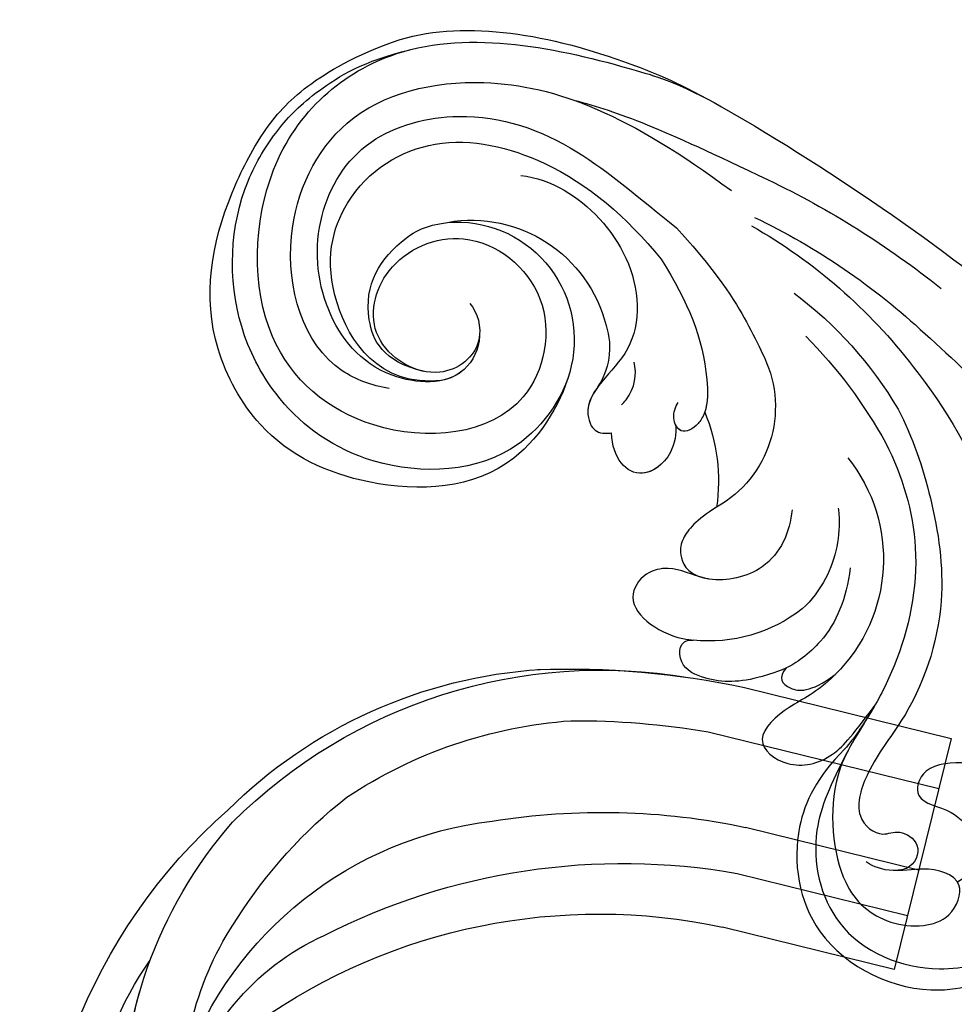
# Model space of a CAD drawing. Units: millimetres. Extents: x 3368 to 5048, y 420 to 1608.
# Drawn here: x 4860 to 4869, y 726 to 735 of the extents above; entities that cross this region are included whole.
import ezdxf

# ---------------------------------------------------------------- set-up
doc = ezdxf.new("R2010")
doc.units = ezdxf.units.MM
for name, color, linetype in [('H-05.木作(粗線)', 3, 'Continuous'), ('H-06.木作(細線)', 8, 'Continuous'), ('H-08.木作(細線)', 8, 'Continuous')]:
    doc.layers.add(name, color=color, linetype=linetype)

# ---------------------------------------------------------------- blocks, each defined once
blk = doc.blocks.new('SE-21114L-d01')
at = {"layer": 'H-08.木作(細線)'}
for centre, radius, start, end in [((-947.638, 1060.024), 8.923, 321.2878, 45.4339), ((-948.294, 1056.285), 8.242, 51.6885, 96.2269), ((-957.66, 1055.723), 9.865, 337.3828, 8.4026), ((-951.006, 1051.635), 6.342, 334.7284, 60.6831), ((-962.357, 1066.806), 27.173, 315.4537, 331.0305), ((-956.437, 1062.637), 21.478, 306.5921, 329.603), ((-957.721, 1048.379), 3.929, 342.0547, 34.9632), ((-962.21, 1047.943), 6.474, 265.5606, 12.8535), ((-960.675, 1067.547), 29.75, 299.6181, 322.4945), ((-1011.256, 1145.727), 127.602, 299.91195, 309.92178), ((-962.134, 1075.237), 37.733, 295.6408, 312.9506), ((-961.4, 1049.018), 7.644, 260.1228, 345.9918), ((-966.69, 1084.191), 49.966, 295.6476, 308.5789)]:
    blk.add_arc(centre, radius, start, end, dxfattribs=at)
for points, knots in [([(-940.856, 1070.486), (-942.369, 1072.038), (-943.962, 1075.098), (-942.997, 1081.475), (-936.362, 1084.603), (-931.083, 1082.534), (-929.354, 1078.142), (-929.776, 1075.413), (-930.219, 1074.378)], [0, 0, 0, 0, 4.608724, 10.898797, 18.455923, 23.334721, 28.268242, 32.022604, 32.022604, 32.022604, 32.022604]), ([(-940.698, 1070.62), (-941.634, 1072.449), (-942.946, 1075.303), (-941.67, 1080.956), (-936.346, 1083.091), (-931.598, 1081.928), (-929.242, 1077.952), (-930.081, 1073.88), (-931.706, 1071.826), (-933.95, 1071.1), (-936.629, 1071.341), (-937.153, 1073.472), (-935.021, 1073.643), (-933.61, 1075.179), (-933.708, 1076.79), (-934.21, 1077.597), (-934.634, 1077.797)], [0, 0, 0, 0, 4.608724, 10.898797, 18.455923, 23.334721, 28.268242, 32.701706, 36.187399, 38.600338, 40.959487, 42.945579, 45.574964, 47.606601, 49.531313, 50.822126, 50.822126, 50.822126, 50.822126]), ([(-940.698, 1070.62), (-941.634, 1072.449), (-942.946, 1075.303), (-941.67, 1080.956), (-936.346, 1083.091), (-931.598, 1081.928), (-929.354, 1078.142), (-929.776, 1075.413), (-930.219, 1074.378)], [0, 0, 0, 0, 4.608724, 10.898797, 18.455923, 23.334721, 28.268242, 32.022604, 32.022604, 32.022604, 32.022604]), ([(-938.583, 1053.644), (-937.682, 1055.43), (-936.41, 1059.571), (-937.501, 1064.838), (-939.481, 1068.758), (-941.922, 1072.068), (-941.443, 1077.155), (-939.529, 1079.688), (-937.274, 1080.495), (-934.935, 1079.806), (-934.014, 1077.543), (-936.449, 1076.891), (-937.648, 1077.222), (-938.408, 1077.144)], [8.316125, 8.316125, 8.316125, 8.316125, 15.331549, 23.114853, 26.527628, 30.938816, 37.048762, 39.251256, 43.73799, 45.549835, 47.584833, 50.138137, 52.03325, 52.03325, 52.03325, 52.03325]), ([(-939.191, 1068.085), (-939.268, 1068.22), (-939.984, 1069.439), (-941.922, 1072.068), (-941.443, 1077.155), (-939.529, 1079.688), (-937.274, 1080.495), (-934.935, 1079.806), (-934.349, 1078.365), (-934.603, 1077.847), (-934.634, 1077.797)], [25.984234, 25.984234, 25.984234, 25.984234, 26.527628, 30.938816, 37.048762, 39.251256, 43.73799, 45.549835, 47.584833, 47.813962, 47.813962, 47.813962, 47.813962]), ([(-937.911, 1051.769), (-937.094, 1053.314), (-935.95, 1056.734), (-935.052, 1062.745), (-936.902, 1068.146), (-939.474, 1071.228), (-940.48, 1074.192), (-938.879, 1075.409), (-937.879, 1074.842), (-936.498, 1075.698), (-937.055, 1077.087), (-938.644, 1077.218), (-939.227, 1076.962), (-939.662, 1076.691)], [9.449872, 9.449872, 9.449872, 9.449872, 15.707134, 22.419072, 30.631167, 34.51968, 37.208559, 39.361719, 40.740165, 42.156355, 43.790914, 44.498981, 46.377517, 46.377517, 46.377517, 46.377517]), ([(-941.376, 1066.381), (-942.419, 1067.425), (-943.804, 1067.93), (-946.09, 1069.961), (-944.059, 1071.64), (-941.733, 1071.204), (-940.549, 1069.899), (-939.191, 1068.085)], [10.994398, 10.994398, 10.994398, 10.994398, 13.606695, 16.027179, 18.327991, 20.682766, 22.18032, 22.18032, 22.18032, 22.18032]), ([(-937.074, 1049.435), (-935.287, 1051.717), (-931.807, 1057.416), (-931.78, 1064.975), (-933.282, 1069.728), (-933.981, 1071.279)], [57.797907, 57.797907, 57.797907, 57.797907, 68.124772, 80.139157, 84.953555, 84.953555, 84.953555, 84.953555]), ([(-937.074, 1049.435), (-935.287, 1051.717), (-931.807, 1057.416), (-931.78, 1064.975), (-933.282, 1069.728), (-933.981, 1071.279)], [57.797907, 57.797907, 57.797907, 57.797907, 68.124772, 80.139157, 84.953555, 84.953555, 84.953555, 84.953555]), ([(-939.191, 1068.085), (-939.268, 1068.22), (-939.756, 1069.052), (-940.316, 1069.864), (-940.856, 1070.486)], [25.984234, 25.984234, 25.984234, 25.984234, 26.527628, 29.36414, 29.36414, 29.36414, 29.36414]), ([(-944.076, 1066.012), (-944.521, 1066.541), (-944.194, 1067.178), (-942.767, 1067.407), (-941.376, 1066.381)], [0, 0, 0, 0, 1.360442, 2.442264, 2.442264, 2.442264, 2.442264]), ([(-945.397, 1066.484), (-946.632, 1066.82), (-948.023, 1066.864), (-950.078, 1065.975), (-950.003, 1064.415), (-949.188, 1064.479)], [9.585969, 9.585969, 9.585969, 9.585969, 12.677321, 14.264188, 15.76436, 15.76436, 15.76436, 15.76436]), ([(-945.397, 1066.484), (-946.632, 1066.82), (-948.023, 1066.864), (-950.078, 1065.975), (-950.003, 1064.415), (-949.188, 1064.479)], [9.585969, 9.585969, 9.585969, 9.585969, 12.677321, 14.264188, 15.76436, 15.76436, 15.76436, 15.76436]), ([(-945.397, 1066.484), (-946.632, 1066.82), (-948.023, 1066.864), (-950.078, 1065.975), (-950.003, 1064.415), (-949.188, 1064.479)], [9.585969, 9.585969, 9.585969, 9.585969, 12.677321, 14.264188, 15.76436, 15.76436, 15.76436, 15.76436]), ([(-940.543, 1060.511), (-940.751, 1062.201), (-941.685, 1064.465), (-943.564, 1065.784), (-944.076, 1066.012)], [0, 0, 0, 0, 4.838367, 8.19475, 8.19475, 8.19475, 8.19475]), ([(-948.549, 1061.076), (-949.265, 1060.911), (-950.237, 1060.344), (-951.953, 1060.755), (-953.199, 1062.714), (-950.818, 1064.306), (-949.305, 1064.47), (-949.211, 1064.477)], [7.705602, 7.705602, 7.705602, 7.705602, 10.296701, 11.845717, 13.779179, 18.073705, 18.361477, 18.361477, 18.361477, 18.361477]), ([(-948.549, 1061.076), (-949.265, 1060.911), (-950.237, 1060.344), (-951.953, 1060.755), (-953.199, 1062.714), (-950.818, 1064.306), (-949.305, 1064.47), (-949.211, 1064.477)], [7.705602, 7.705602, 7.705602, 7.705602, 10.296701, 11.845717, 13.779179, 18.073705, 18.361477, 18.361477, 18.361477, 18.361477]), ([(-936.424, 1047.619), (-933.285, 1050.406), (-929.662, 1054.302), (-925.911, 1060.25), (-924.344, 1062.456), (-923.759, 1063.853)], [16.472679, 16.472679, 16.472679, 16.472679, 30.345287, 35.778924, 39.613422, 39.613422, 39.613422, 39.613422]), ([(-941.202, 1057.223), (-941.188, 1057.325), (-941.05, 1058.596), (-941.495, 1060.75), (-942.666, 1062.286), (-943.184, 1062.752)], [2.324101, 2.324101, 2.324101, 2.324101, 2.692337, 6.863997, 9.295626, 9.295626, 9.295626, 9.295626]), ([(-947.9, 1057.164), (-949.019, 1057.854), (-949.808, 1058.78), (-949.963, 1059.714), (-949.627, 1060.787), (-948.549, 1061.076)], [0, 0, 0, 0, 1.408086, 2.307133, 3.329255, 3.329255, 3.329255, 3.329255]), ([(-943.74, 1057.308), (-943.862, 1058.528), (-944.77, 1060.698), (-947.461, 1061.293), (-948.468, 1061.095), (-948.549, 1061.076)], [0, 0, 0, 0, 4.120716, 7.414149, 7.705602, 7.705602, 7.705602, 7.705602]), ([(-955.898, 1049.383), (-956.326, 1051.243), (-959.146, 1056.05), (-966.677, 1056.483), (-972.824, 1053.739), (-976.48, 1047.048), (-975.503, 1041.421), (-972.9, 1036.375), (-970.827, 1034.08), (-967.884, 1032.33), (-965.326, 1031.421)], [24.980311, 24.980311, 24.980311, 24.980311, 31.39722, 40.401689, 47.690244, 52.513373, 61.841881, 65.801205, 69.694555, 73.461648, 73.461648, 73.461648, 73.461648]), ([(-955.898, 1049.383), (-956.326, 1051.243), (-959.352, 1055.399), (-967.229, 1055.315), (-972.022, 1051.703), (-974.892, 1046.159), (-974.655, 1040.418), (-972.096, 1036.291), (-970.211, 1034.388), (-967.31, 1032.575), (-964.793, 1031.995)], [24.980311, 24.980311, 24.980311, 24.980311, 31.39722, 40.401689, 47.690244, 52.513373, 61.841881, 65.801205, 69.694555, 73.461648, 73.461648, 73.461648, 73.461648]), ([(-950.172, 1052.605), (-950.084, 1053.114), (-950.407, 1054.567), (-952.425, 1055.919), (-953.633, 1054.465), (-953.692, 1053.07)], [0, 0, 0, 0, 1.642231, 4.181117, 8.28867, 8.28867, 8.28867, 8.28867]), ([(-950.821, 1054.674), (-951.164, 1055.045), (-952.56, 1055.757), (-953.633, 1054.465), (-953.692, 1053.07)], [2.384884, 2.384884, 2.384884, 2.384884, 4.181117, 8.28867, 8.28867, 8.28867, 8.28867]), ([(-950.821, 1054.674), (-951.164, 1055.045), (-952.56, 1055.757), (-953.633, 1054.465), (-953.692, 1053.07)], [2.384884, 2.384884, 2.384884, 2.384884, 4.181117, 8.28867, 8.28867, 8.28867, 8.28867]), ([(-961.494, 1045.948), (-961.051, 1046.436), (-960.534, 1048.386), (-963.33, 1050.572), (-967.412, 1048.081), (-966.358, 1043.525), (-961.425, 1041.42), (-956.523, 1045.378), (-958.028, 1053.042), (-967.026, 1053.792), (-973.639, 1048.182), (-973.251, 1037.276), (-964.906, 1030.125), (-955.181, 1032.195), (-949.871, 1033.871), (-947.625, 1035.123)], [0, 0, 0, 0, 2.524303, 5.993258, 10.542362, 14.975308, 20.189905, 26.421896, 32.870044, 42.718379, 51.411381, 61.39933, 72.875617, 88.779804, 93.429038, 93.429038, 93.429038, 93.429038]), ([(-961.494, 1045.948), (-961.051, 1046.436), (-960.534, 1048.386), (-963.33, 1050.572), (-967.412, 1048.081), (-966.358, 1043.525), (-961.425, 1041.42), (-956.523, 1045.378), (-958.028, 1053.042), (-967.026, 1053.792), (-973.639, 1048.182), (-973.251, 1037.276), (-964.906, 1030.125), (-955.181, 1032.195), (-949.871, 1033.871), (-947.625, 1035.123)], [0, 0, 0, 0, 2.524303, 5.993258, 10.542362, 14.975308, 20.189905, 26.421896, 32.870044, 42.718379, 51.411381, 61.39933, 72.875617, 88.779804, 93.429038, 93.429038, 93.429038, 93.429038]), ([(-958.683, 1038.907), (-957.823, 1039.008), (-955.631, 1039.772), (-952.237, 1043.308), (-951.923, 1048.83), (-955.339, 1050.864), (-954.818, 1052.83), (-954.313, 1053.136), (-953.816, 1053.093), (-953.692, 1053.07)], [0, 0, 0, 0, 2.890728, 8.142919, 13.692749, 18.921095, 19.767122, 20.983241, 21.37186, 21.37186, 21.37186, 21.37186]), ([(-954.502, 1050.63), (-954.816, 1051.075), (-955.111, 1051.723), (-954.818, 1052.83), (-954.313, 1053.136), (-953.816, 1053.093), (-953.692, 1053.07)], [16.878863, 16.878863, 16.878863, 16.878863, 18.921095, 19.767122, 20.983241, 21.37186, 21.37186, 21.37186, 21.37186]), ([(-948.567, 1051.968), (-948.676, 1052.233), (-948.978, 1052.731), (-949.876, 1053.247), (-950.391, 1052.267), (-950.178, 1051.646), (-950.016, 1051.399)], [42.50509, 42.50509, 42.50509, 42.50509, 43.15668, 44.368547, 45.330066, 46.284371, 46.284371, 46.284371, 46.284371]), ([(-948.567, 1051.968), (-948.676, 1052.233), (-948.978, 1052.731), (-949.756, 1053.178), (-950.1, 1052.77), (-950.172, 1052.605)], [42.50509, 42.50509, 42.50509, 42.50509, 43.15668, 44.368547, 44.95336, 44.95336, 44.95336, 44.95336]), ([(-950.951, 1043.513), (-949.445, 1045.936), (-948.452, 1048.293), (-948.364, 1051.418), (-948.567, 1051.968)], [33.465876, 33.465876, 33.465876, 33.465876, 40.538458, 42.416438, 42.416438, 42.416438, 42.416438]), ([(-950.951, 1043.513), (-949.445, 1045.936), (-948.457, 1048.281), (-948.365, 1051.386), (-948.553, 1051.929)], [33.465876, 33.465876, 33.465876, 33.465876, 40.538458, 42.371851, 42.371851, 42.371851, 42.371851]), ([(-953.143, 1051.539), (-953.051, 1051.448), (-952.406, 1050.721), (-952.278, 1049.839), (-952.441, 1049.175)], [21.932177, 21.932177, 21.932177, 21.932177, 22.300786, 24.6823, 24.6823, 24.6823, 24.6823]), ([(-965.92, 1050.63), (-966.91, 1050.466), (-970.408, 1049.192), (-972.333, 1042.461), (-968.745, 1034.92), (-959.402, 1032.773), (-952.678, 1035.611), (-947.084, 1039.739)], [0, 0, 0, 0, 3.140904, 12.591533, 20.768794, 29.994525, 43.46546, 43.46546, 43.46546, 43.46546]), ([(-960.955, 1047.747), (-960.986, 1048.454), (-961.961, 1050.526), (-966.766, 1050.255), (-969.806, 1046.313), (-970.193, 1041.218), (-967.486, 1036.617), (-961.277, 1035.055), (-955.594, 1037.106), (-952.16, 1040.16), (-950.107, 1041.787)], [0, 0, 0, 0, 2.186095, 6.580901, 12.652011, 19.214041, 25.15366, 30.791017, 38.704071, 45.908982, 45.908982, 45.908982, 45.908982]), ([(-963.047, 1050.187), (-966.52, 1050.555), (-969.923, 1045.234), (-968.475, 1039.444), (-963.381, 1036.349), (-956.491, 1038.044), (-952.887, 1041.157), (-950.95, 1043.516), (-950.951, 1043.513)], [0, 0, 0, 0, 4.644047, 9.759995, 16.500998, 23.627577, 33.015909, 33.024872, 33.024872, 33.024872, 33.024872]), ([(-963.047, 1050.187), (-966.52, 1050.555), (-969.923, 1045.234), (-968.475, 1039.444), (-963.381, 1036.349), (-956.491, 1038.044), (-952.887, 1041.157), (-950.95, 1043.516), (-950.951, 1043.513)], [0, 0, 0, 0, 4.644047, 9.759995, 16.500998, 23.627577, 33.015909, 33.024872, 33.024872, 33.024872, 33.024872]), ([(-964.014, 1049.688), (-966.311, 1049.174), (-967.825, 1045.679), (-966.149, 1042.995), (-963.982, 1041.665), (-962.711, 1041.488)], [0, 0, 0, 0, 2.635993, 7.452778, 9.026317, 9.026317, 9.026317, 9.026317]), ([(-960.955, 1047.747), (-960.986, 1048.454), (-961.538, 1049.627), (-962.579, 1050.091), (-963.047, 1050.187)], [0, 0, 0, 0, 2.186095, 3.725647, 3.725647, 3.725647, 3.725647]), ([(-950.107, 1041.787), (-947.516, 1044.676), (-946.305, 1046.821), (-945.515, 1048.399), (-945.271, 1048.927)], [46.311569, 46.311569, 46.311569, 46.311569, 49.178231, 50.817199, 50.817199, 50.817199, 50.817199]), ([(-965.326, 1031.421), (-961.602, 1030.334), (-955.649, 1031.398), (-949.871, 1033.871), (-947.625, 1035.123)], [73.794275, 73.794275, 73.794275, 73.794275, 88.779804, 93.429038, 93.429038, 93.429038, 93.429038])]:
    blk.add_open_spline(points, degree=3, knots=knots, dxfattribs=at)
for points in [[(-944.126, 1066.038), (-944.22, 1066.087), (-944.316, 1066.134), (-945.397, 1066.484)], [(-944.126, 1066.038), (-944.22, 1066.087), (-944.316, 1066.134), (-945.397, 1066.484)], [(-964.014, 1049.688), (-964.079, 1049.673), (-964.142, 1049.658), (-964.204, 1049.643)], [(-955.762, 1034.762), (-953.234, 1035.418), (-951.079, 1036.268), (-945.063, 1039.148)]]:
    blk.add_open_spline(points, degree=3, dxfattribs=at)
blk = doc.blocks.new('SE-21024L-d')
at = {"layer": 'H-08.木作(細線)'}
for p, q in [((17.208, -24.558), (7.477, -24.558)), ((17.208, -37.641), (17.208, -24.558)), ((7.549, -27.618), (17.208, -27.618)), ((17.208, -30.191), (7.394, -30.191)), ((4.137, -34.794), (17.208, -34.817)), ((5.491, -37.641), (17.208, -37.641))]:
    blk.add_line(p, q, dxfattribs=at)
for centre, radius, start, end in [((5.018, -6.565), 31.077, 159.8681, 214.7574), ((-4.064, -12.862), 18.777, 123.4701, 181.791), ((-6.358, -8.838), 17.533, 146.1101, 201.4347), ((1.708, -12.409), 24.551, 163.6818, 207.3542), ((-2.534, -12.625), 17.121, 160.8763, 200.4372), ((-5.137, -7.958), 13.859, 179.8611, 231.7908), ((0.989, -7.923), 20.564, 185.994, 249.4513), ((8.544, 8.146), 32.722, 221.04, 268.1315), ((6.251, -10.361), 26.16, 198.3659, 218.1867), ((9.999, 8.473), 36.174, 229.0488, 266.1157), ((4.464, -8.786), 28.73, 211.2485, 265.7919), ((2.471, -10.246), 26.932, 211.4098, 252.3919), ((4.484, -9.353), 25.464, 222.4309, 252.0935), ((8.681, 7.943), 38.156, 246.9974, 268.0672), ((7.2, 7.889), 42.793, 255.7332, 265.8946), ((6.86, 8.133), 45.794, 253.93, 268.2868)]:
    blk.add_arc(centre, radius, start, end, dxfattribs=at)
blk = doc.blocks.new('立揚展板用1127-157-13')
at = {"xscale": -1, "rotation": 166.1307362951695}
blk.add_blockref('SE-21024L-d', (24360.08, 3165.785), dxfattribs=at)
at = {"layer": 'H-05.木作(粗線)', "color": 3, "xscale": -1, "rotation": 180}
blk.add_blockref('SE-21114L-d01', (25320.799, 4268.108), dxfattribs=at)

msp = doc.modelspace()

# ---------------------------------------------------------------- block references
at = {"layer": 'H-06.木作(細線)', "color": 7, "xscale": 0.1641568520831304, "yscale": 0.1641568520831304, "zscale": 0.1641568520831304}
msp.add_blockref('立揚展板用1127-157-13', (865.6921, 203.1736), dxfattribs=at)

doc.saveas('drawing.dxf')
